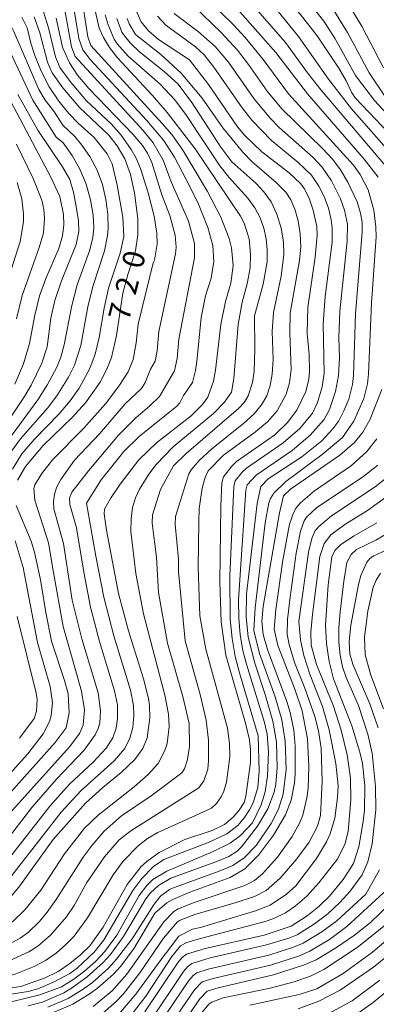
# Model space of a CAD drawing. Units: millimetres. Extents: x -62000 to -60000, y 19500 to 21000.
# Drawn here: x -61885 to -61823, y 20221 to 20392 of the extents above; entities that cross this region are included whole.
import ezdxf

# ---------------------------------------------------------------- set-up
doc = ezdxf.new("R2010")
doc.units = ezdxf.units.MM
for name, color, linetype, lineweight in [('710100_等高線（計曲線）', 7, 'Continuous', 20), ('710107_等高線（計曲線）（注記）', 7, 'Continuous', 20), ('710200_等高線（主曲線）', 7, 'Continuous', 9)]:
    doc.layers.add(name, color=color, linetype=linetype, lineweight=lineweight)
doc.styles.add('Style-WORKING', font='txt')

msp = doc.modelspace()

# ---------------------------------------------------------------- linework, layer by layer
at = {"layer": '710100_等高線（計曲線）', "flags": 128}
for points in [[(-61821.79, 20378.08), (-61824.67, 20382.32), (-61828.39, 20389.31), (-61831.16, 20393.74), (-61833.98, 20397.05), (-61839.78, 20402.98), (-61840.59, 20404.79), (-61842.41, 20411.63), (-61843.7, 20415.33), (-61845.25, 20418.52), (-61846.12, 20419.94), (-61848.08, 20422.54), (-61851.51, 20425.79), (-61855.05, 20428.32), (-61869.82, 20437.19), (-61872, 20438.34), (-61874.65, 20439.35)], [(-61874.73, 20396.4), (-61873.52, 20388.59), (-61872.99, 20387.06), (-61860.61, 20373.54), (-61858.95, 20371.6), (-61857.02, 20368.88), (-61852.73, 20361.7), (-61850.44, 20357.28), (-61848.99, 20353.55), (-61848.58, 20351.94), (-61848.29, 20348.88), (-61848.67, 20345.8), (-61849.59, 20342.59), (-61850.4, 20338.59), (-61851.34, 20330.66), (-61851.69, 20328.79), (-61852.69, 20325.98), (-61853.59, 20324.74), (-61855.55, 20322.77), (-61861.57, 20318.03), (-61864.65, 20315.08), (-61867.91, 20310.87), (-61869.58, 20308.38), (-61870.6, 20306.52), (-61870.67, 20305.75), (-61870.26, 20302.89), (-61868.17, 20291.88), (-61866.44, 20285.38), (-61863.86, 20277.07), (-61863, 20273.66), (-61862.79, 20272.37), (-61862.75, 20270.31), (-61863.21, 20266.84), (-61863.94, 20264.95), (-61865.33, 20263.04), (-61867.72, 20260.77), (-61870.93, 20258.16), (-61873.93, 20255.45), (-61879.54, 20249.16)], [(-61855.87, 20384.59), (-61861.26, 20388.12), (-61862.98, 20389.65), (-61864.27, 20391.16), (-61865.45, 20393.89)], [(-61847.99, 20393.92), (-61840.86, 20385.84), (-61835.36, 20378.67), (-61825.52, 20367.33), (-61823.09, 20364.18)], [(-61882.81, 20392.08), (-61881.85, 20389.29), (-61880.54, 20384.2), (-61879.73, 20382.32), (-61877.86, 20379.74), (-61874.96, 20376.28), (-61869.87, 20371.5), (-61868.39, 20369.64), (-61867.1, 20367.39), (-61866.1, 20364.65), (-61865.39, 20361.49), (-61864.84, 20356.97), (-61864.85, 20354.16), (-61865.26, 20351.41), (-61866.59, 20347.27), (-61867.41, 20344.05), (-61868.51, 20336.73), (-61869.38, 20332.88), (-61870.19, 20330.84), (-61871.38, 20328.62), (-61873.93, 20325.02), (-61876.25, 20322.48), (-61881.26, 20317.6), (-61884.34, 20313.95), (-61885.71, 20311.6)], [(-61856.64, 20249.16), (-61851.92, 20250.69), (-61849.78, 20251.75), (-61848.25, 20253.01), (-61847.21, 20254.23), (-61846.36, 20255.56), (-61846.06, 20256.68), (-61845.28, 20262.51), (-61845.25, 20264.67), (-61845.44, 20266.45), (-61846.14, 20269.38), (-61849.55, 20281.2), (-61850.36, 20286.95), (-61850.57, 20293.83), (-61850.43, 20307.05), (-61850.24, 20311.09), (-61849.96, 20312.18), (-61848.51, 20314.03), (-61847.68, 20314.8), (-61841.05, 20319.46), (-61838.82, 20321.57), (-61837.19, 20323.75), (-61835.63, 20326.97), (-61835.13, 20329.13), (-61835.02, 20330.41), (-61835.09, 20333.41), (-61835.42, 20337.06), (-61835.29, 20341.56), (-61834.03, 20350.28), (-61833.71, 20354.15), (-61833.76, 20355.65), (-61834.35, 20358.47), (-61835.07, 20360.55), (-61835.93, 20362.24), (-61836.53, 20363.03), (-61838.53, 20364.96), (-61843.31, 20368.62), (-61846.27, 20371.43), (-61847.52, 20372.93), (-61852.55, 20380.28), (-61855.87, 20384.59)], [(-61889.08, 20381.41), (-61879.93, 20364.2), (-61878.36, 20360.86), (-61877.75, 20357.74), (-61877.7, 20355.94), (-61877.91, 20354.03), (-61878.54, 20351.79), (-61880.8, 20346.63), (-61881.93, 20343.62), (-61882.72, 20340.26), (-61883.62, 20335.34), (-61884.66, 20331.8), (-61886.17, 20328.24)], [(-61822.44, 20327.33), (-61824.51, 20322.06), (-61825.73, 20319.93), (-61827.21, 20318.09), (-61829.73, 20315.92), (-61838.32, 20310.02), (-61839.55, 20308.83), (-61840.21, 20305.91), (-61843.07, 20289.64), (-61843.31, 20287.03), (-61843.04, 20284.74), (-61842.29, 20282.15), (-61838.95, 20273.11), (-61838.38, 20271.22), (-61837.72, 20268.14), (-61837.48, 20265.36), (-61837.49, 20260.6), (-61837.62, 20258.96), (-61838.18, 20255.98), (-61839.16, 20253.44), (-61841.24, 20249.92), (-61843.9, 20246.46), (-61846.26, 20244.05), (-61848.77, 20242.58), (-61855.77, 20239.99), (-61858.76, 20238.72), (-61859.79, 20238.15), (-61861.89, 20236.34)], [(-61885.93, 20307.17), (-61883.38, 20300.96), (-61882.78, 20299.05), (-61881.72, 20294.28), (-61880.82, 20288.56), (-61879.8, 20283.63), (-61877.55, 20276.8), (-61876.95, 20274.46), (-61876.77, 20271.17), (-61877.26, 20268.53), (-61879.21, 20266), (-61886.96, 20257.3)], [(-61863.61, 20219.23), (-61857.83, 20227.83), (-61857.12, 20228.68), (-61856.37, 20229.25), (-61853.15, 20230.2), (-61842.9, 20232.56), (-61838.2, 20234.11), (-61835.4, 20235.87), (-61833.39, 20237.5), (-61831.55, 20239.34), (-61829.18, 20242.18), (-61827.39, 20245.01), (-61826.46, 20247.91), (-61825.73, 20251.94), (-61825.48, 20254.2), (-61825.38, 20258.46), (-61825.82, 20262.38), (-61826.25, 20264.35), (-61827.65, 20268.88), (-61830.82, 20277.08), (-61831.58, 20280.08), (-61832.05, 20283.18), (-61832.21, 20286.38), (-61831.75, 20293.4), (-61831.13, 20298.28), (-61830.62, 20299.34), (-61829.55, 20300.4), (-61827.27, 20301.9), (-61823.33, 20304.18)], [(-61879.54, 20249.16), (-61885.51, 20240.89), (-61888.52, 20237.26), (-61889.86, 20235.89), (-61892.18, 20233.95), (-61893.93, 20232.7), (-61895.5, 20231.88), (-61903.82, 20230.2), (-61909.94, 20229.23), (-61916.02, 20228.61), (-61926.95, 20227.89), (-61928.5, 20227.38), (-61930.63, 20225.92), (-61932.54, 20224.12), (-61933.45, 20222.95), (-61935.52, 20219.67)], [(-61918.89, 20220.43), (-61914.59, 20221.41), (-61886.7, 20223.38), (-61885.17, 20223.65), (-61880.9, 20225.11), (-61878.69, 20226.25), (-61876.63, 20227.63), (-61874.78, 20229.12), (-61873.18, 20230.71), (-61870.84, 20233.93), (-61866.67, 20241.34), (-61864.23, 20244.49), (-61863.29, 20245.36), (-61861.11, 20246.89), (-61856.64, 20249.16)], [(-61861.89, 20236.34), (-61865.46, 20230.26), (-61867.79, 20227.18), (-61869.08, 20225.79), (-61871.85, 20223.34), (-61873.26, 20222.3), (-61876.1, 20220.58), (-61879.78, 20218.98)], [(-61854.44, 20218.16), (-61852.5, 20220.55), (-61851.95, 20220.92), (-61849.98, 20221.64), (-61841.84, 20223.34), (-61837.68, 20224.43), (-61834.72, 20225.45), (-61832.52, 20226.59), (-61826.72, 20230.42), (-61821.29, 20234.76)]]:
    msp.add_lwpolyline(points, dxfattribs=at)
at = {"layer": '710200_等高線（主曲線）', "flags": 128}
for points in [[(-61889.76, 20437.08), (-61884.46, 20437.65), (-61880.49, 20437.78), (-61876.37, 20437.4), (-61873.52, 20436.66), (-61868.75, 20434.05), (-61858.13, 20427.64), (-61854.88, 20425.4), (-61851.55, 20422.7), (-61848.62, 20419.53), (-61846.89, 20416.88), (-61845.75, 20414.02), (-61842.94, 20405.38), (-61842.02, 20403.19), (-61841.04, 20401.32), (-61840, 20399.76), (-61835.28, 20394.78), (-61832.5, 20391.3), (-61830.55, 20388.23), (-61827, 20381.87), (-61823.75, 20377.51), (-61819.29, 20372.73)], [(-61856.16, 20423.82), (-61852.48, 20420.34), (-61851.07, 20418.61), (-61849.65, 20416.35), (-61848.47, 20413.51), (-61845.88, 20405.53), (-61844.89, 20403.13), (-61843.8, 20401.03), (-61842.62, 20399.22), (-61836.61, 20392.49), (-61833.68, 20388.74), (-61829.94, 20383.12), (-61828.63, 20380.92), (-61827.67, 20378.85), (-61827, 20377.92), (-61816.63, 20366.96)], [(-61850.27, 20412.16), (-61847.79, 20403.62), (-61846.76, 20401.31), (-61845.51, 20399.11), (-61844.02, 20397.01), (-61840.48, 20393), (-61836.92, 20388.64), (-61831.7, 20381.25), (-61827.7, 20376.05), (-61819.1, 20366.3)], [(-61852.39, 20410.29), (-61849.95, 20402.13), (-61848.9, 20399.86), (-61847.59, 20397.64), (-61846.01, 20395.46), (-61839.16, 20387.61), (-61835.34, 20382.31), (-61833, 20379.34), (-61821.81, 20366.16)], [(-61835.44, 20402.31), (-61831.81, 20398.65), (-61828.01, 20393.85), (-61825.85, 20390.29), (-61822.15, 20383.21)], [(-61873.42, 20398.32), (-61871.57, 20390.08), (-61870.81, 20388.44), (-61869.74, 20386.72), (-61868.36, 20384.92), (-61862.28, 20378.38), (-61859.76, 20375.46), (-61854.88, 20369.15), (-61846.98, 20357.41), (-61846.37, 20356.24), (-61845.47, 20353.47)], [(-61876.21, 20395.35), (-61875.08, 20388.3), (-61874.4, 20386.31), (-61873.06, 20384.61), (-61863.33, 20374.11), (-61860.38, 20370.66), (-61858.48, 20367.65), (-61855.81, 20362.56), (-61854.31, 20359.49), (-61852.66, 20355.48), (-61851.79, 20352.33), (-61851.63, 20349.55), (-61852.09, 20346.66), (-61853.06, 20343.58), (-61853.85, 20339.8), (-61854.58, 20332.18), (-61854.79, 20330.65), (-61855.32, 20328.53), (-61856.88, 20326.26), (-61857.52, 20325.01), (-61858.06, 20324.44), (-61864.62, 20319.15), (-61867.25, 20316.58), (-61871.21, 20311.64), (-61873.75, 20307.59)], [(-61855.09, 20393.92), (-61850.33, 20389.33), (-61847.51, 20386.25), (-61845.59, 20383.76), (-61842.39, 20379.17), (-61839.81, 20376.05), (-61832.76, 20369.19), (-61830.99, 20367.28), (-61829.63, 20365.47), (-61828.36, 20363.36), (-61826.75, 20359.93), (-61826.14, 20357.96), (-61825.87, 20356.31), (-61825.84, 20354.64), (-61827.03, 20340.49), (-61827.39, 20329.73), (-61827.57, 20328.19), (-61828.2, 20325.64), (-61829.03, 20323.6), (-61829.94, 20321.9), (-61830.94, 20320.48), (-61832.85, 20318.41), (-61836.34, 20315.61), (-61842.17, 20311.81), (-61843.47, 20310.5), (-61844.1, 20307.52), (-61845.95, 20291.79)], [(-61852.5, 20394.85), (-61848.3, 20390.75), (-61846.19, 20388.46), (-61843.06, 20384.64), (-61838.66, 20378.66), (-61827.36, 20366.28), (-61826.19, 20364.67), (-61824.84, 20361.98), (-61823.82, 20358.49), (-61823.48, 20355.56), (-61823.46, 20353.83), (-61824.23, 20342.33), (-61824.75, 20330.07), (-61824.96, 20328.32), (-61825.56, 20325.77), (-61827.29, 20321.83), (-61829.31, 20318.99), (-61832.8, 20316.03), (-61839.12, 20311.34), (-61841.22, 20309.3), (-61841.81, 20308.41), (-61842.09, 20307.62), (-61842.7, 20304.15)], [(-61888.66, 20393.55), (-61887.2, 20391.15), (-61886.38, 20389.48), (-61882.05, 20379.45), (-61880.92, 20377.59), (-61879.39, 20375.67)], [(-61885, 20392.02), (-61884.06, 20390.14), (-61883.44, 20387.48), (-61882.74, 20385.36), (-61881.63, 20382.6), (-61880.23, 20379.92), (-61878.57, 20377.43), (-61876.83, 20375.27), (-61875.21, 20373.58), (-61872.44, 20371.07), (-61870.16, 20368.27)], [(-61881.19, 20392.95), (-61880.33, 20390.17), (-61879.14, 20385.08), (-61878.38, 20383.28), (-61876.57, 20380.82), (-61873.73, 20377.48), (-61869.47, 20373.47), (-61867.73, 20371.5), (-61865.96, 20369.03), (-61865.14, 20367.49), (-61864.37, 20365.72), (-61863.01, 20361.51), (-61862.01, 20357.42), (-61861.5, 20354.5), (-61861.45, 20352.59), (-61861.96, 20349.79), (-61862.14, 20349.34), (-61864.79, 20338.68), (-61865.09, 20335.44), (-61865.66, 20332.54), (-61866.52, 20330.38), (-61868.1, 20327.88), (-61870.46, 20324.85), (-61874.22, 20320.61), (-61879.64, 20315.11), (-61881.51, 20312.71), (-61882.69, 20310.79), (-61882.88, 20310.11), (-61882.7, 20308.09), (-61880.35, 20300.66), (-61879.45, 20295.56)], [(-61877.51, 20393.22), (-61876.33, 20386.83), (-61875.7, 20385.16), (-61863.92, 20372.31), (-61862.15, 20370.19), (-61860.45, 20367.17), (-61859.06, 20363.38), (-61856.01, 20356.57), (-61855, 20352.71), (-61854.97, 20350.21), (-61857.69, 20336.07), (-61857.98, 20332.71), (-61858.45, 20330.58), (-61861.06, 20326.1), (-61862.72, 20324.49), (-61865.19, 20322.41), (-61868.19, 20319.39), (-61873.4, 20313.17), (-61876.28, 20309.48), (-61876.72, 20308.47), (-61876.66, 20307.33), (-61875.49, 20303.31)], [(-61870.53, 20392.43), (-61870, 20390.69), (-61868.95, 20388.15), (-61868.42, 20387.37), (-61866.49, 20385.24), (-61860.94, 20380.36), (-61858.38, 20377.62), (-61856.37, 20374.92), (-61850.56, 20366.2), (-61849.03, 20364.18), (-61845.71, 20360.57), (-61844.5, 20358.88), (-61843.56, 20357.13), (-61842.93, 20355.34), (-61842.56, 20353.5), (-61842.37, 20351.57), (-61842.39, 20349.52), (-61843.06, 20345.62), (-61844.57, 20340.09)], [(-61861.41, 20392.15), (-61859.95, 20390.62), (-61854.84, 20386.83), (-61853.29, 20385.44), (-61851.65, 20383.32), (-61846.69, 20376.22), (-61845.01, 20374.1), (-61841.62, 20370.56), (-61837.03, 20366.83), (-61834.64, 20364.58), (-61833.38, 20362.62), (-61832.48, 20360.83), (-61831.71, 20358.82), (-61831.23, 20356.77), (-61831.07, 20355.42), (-61831.08, 20352.94), (-61832.3, 20343.47), (-61832.67, 20338.73), (-61832.45, 20330.16), (-61832.81, 20327.76), (-61833.63, 20325.04), (-61834.51, 20323.21), (-61836.69, 20320.52), (-61839.59, 20318.03), (-61845.98, 20313.63), (-61846.73, 20312.96), (-61847.91, 20311.47), (-61848.15, 20310.46), (-61848.85, 20294.91), (-61848.77, 20287.42), (-61848.44, 20284.07), (-61847.92, 20280.96), (-61847.2, 20278.12), (-61843.95, 20267.18)], [(-61858.49, 20392.63), (-61854.27, 20389.44), (-61851.39, 20386.92), (-61849.06, 20384.19), (-61844.68, 20377.85), (-61841.85, 20374.45), (-61840.27, 20372.85), (-61834.4, 20367.6), (-61832.82, 20365.93), (-61831.18, 20363.54), (-61829.63, 20360.44), (-61828.91, 20358.48), (-61828.42, 20356.05), (-61828.49, 20353.06), (-61829.77, 20340.93), (-61829.94, 20336.33), (-61829.8, 20332.81), (-61829.95, 20329.73), (-61830.5, 20326.97), (-61831.53, 20323.84), (-61832.44, 20322.12), (-61834.9, 20319.39), (-61838.05, 20316.75), (-61844.28, 20312.47), (-61845.86, 20310.76), (-61846.07, 20309.83), (-61847.33, 20290.76), (-61847.28, 20287.59), (-61847.03, 20284.68), (-61846.59, 20282.01), (-61845.95, 20279.61), (-61842.82, 20269.46), (-61842.39, 20267.44), (-61842.13, 20264.33), (-61842.32, 20260.2), (-61842.73, 20257.42), (-61843.39, 20255.16), (-61844.94, 20252.06)], [(-61890.23, 20391.83), (-61887.89, 20387.85), (-61883.09, 20377.58), (-61879.03, 20371.18)], [(-61879.02, 20391.84), (-61877.92, 20386.78), (-61876.71, 20384.04), (-61875.28, 20381.95), (-61873.34, 20379.62), (-61865.64, 20371.62), (-61863.99, 20369.72), (-61863.13, 20368.37), (-61862.42, 20366.73), (-61860.67, 20361.15), (-61859.25, 20357.54), (-61858.34, 20354.15), (-61858.19, 20352.02), (-61858.31, 20350.88), (-61861.2, 20337.39), (-61861.48, 20334.06), (-61861.82, 20332.24), (-61862.62, 20330.88), (-61863.55, 20328.55), (-61864.17, 20327.51), (-61867.02, 20324.81), (-61871.47, 20319.62), (-61875.8, 20315.03), (-61878.21, 20311.69), (-61878.89, 20310.42), (-61879.32, 20309.15), (-61879.48, 20307.87), (-61879.4, 20306.6), (-61877.76, 20300.59), (-61876.21, 20290.71)], [(-61868.49, 20391.74), (-61867.59, 20389.41), (-61867.16, 20388.73), (-61866.1, 20387.47), (-61864.46, 20385.9), (-61860.25, 20382.57), (-61857.9, 20380.41), (-61855.54, 20377.33), (-61850.41, 20369.4)], [(-61866.7, 20391.76), (-61866.35, 20390.84), (-61865.21, 20388.98)], [(-61865.21, 20388.98), (-61860.83, 20385.54), (-61857.29, 20382.26), (-61853.68, 20377.92), (-61850.05, 20372.78), (-61846.62, 20368.55), (-61844.99, 20366.88), (-61840.79, 20363.3), (-61839.11, 20361.6), (-61838.25, 20360.29), (-61837.59, 20358.67), (-61837, 20356.63), (-61836.61, 20354.37), (-61836.53, 20352.08), (-61836.75, 20349.71), (-61838.35, 20340.58), (-61838.45, 20337.15), (-61838.2, 20330.8), (-61838.47, 20328.48), (-61839.07, 20326.5), (-61840.64, 20323.64), (-61842.23, 20321.79), (-61844.41, 20319.96), (-61849.93, 20315.94), (-61852.59, 20313.22), (-61853.13, 20312.06), (-61853.66, 20310.19), (-61854.17, 20306.66), (-61854.22, 20304.32), (-61854.35, 20296.38), (-61854.07, 20288.02), (-61853.01, 20282.23), (-61849.25, 20268.5), (-61848.88, 20265.83), (-61848.83, 20263.54), (-61849.43, 20259.11), (-61849.87, 20257.58), (-61850.37, 20256.56), (-61851.14, 20255.43), (-61852.04, 20254.62), (-61854.82, 20253.3)], [(-61885.69, 20378.59), (-61882.18, 20372.37), (-61877.92, 20365.98), (-61876.65, 20363.82), (-61876, 20361.59), (-61875.51, 20359.13), (-61875.14, 20356.61), (-61875.05, 20354.74), (-61875.51, 20352.51), (-61878.09, 20346.22), (-61879.25, 20342.81), (-61879.93, 20339.71), (-61880.58, 20334.76), (-61881.5, 20331.92), (-61883.38, 20328.07), (-61884.52, 20326.11), (-61894.44, 20311.25)], [(-61879.39, 20375.67), (-61877.84, 20373.23), (-61875.79, 20371.25), (-61874.54, 20369.78), (-61873.16, 20367.77), (-61871.9, 20365.42), (-61870.97, 20362.93), (-61870.38, 20360.34), (-61870.05, 20357.8), (-61869.98, 20355.33), (-61870.07, 20354.09), (-61870.59, 20351.4), (-61872.66, 20345.19), (-61873.49, 20341.69), (-61874.74, 20334.95), (-61875.84, 20331.55), (-61876.86, 20329.46), (-61878.89, 20326.22), (-61880.53, 20324.07), (-61885.19, 20318.73), (-61887.69, 20315.31)], [(-61879.03, 20371.18), (-61877.82, 20370.17), (-61876.23, 20367.96), (-61874.88, 20365.6), (-61873.78, 20363), (-61873.04, 20360.24), (-61872.61, 20357.62), (-61872.47, 20355.46), (-61872.64, 20353.64), (-61873.23, 20351.42), (-61875.39, 20345.49), (-61876.29, 20341.91), (-61877.6, 20335.06), (-61878.19, 20332.96), (-61878.9, 20331.22), (-61880.51, 20328.17), (-61882.22, 20325.51), (-61887.94, 20317.71)], [(-61885.92, 20369.92), (-61883.01, 20363.98), (-61881.5, 20360.22), (-61881.15, 20358.56), (-61881.03, 20357.01), (-61881.23, 20354.54), (-61881.96, 20351.99), (-61884.9, 20343.64), (-61885.92, 20339.58)], [(-61870.16, 20368.27), (-61869.31, 20366.53), (-61868.41, 20362.82), (-61867.46, 20357.23), (-61867.25, 20353.91), (-61867.92, 20351.02), (-61869.92, 20344.9), (-61870.68, 20341.46), (-61871.52, 20336.34), (-61872.26, 20333.46), (-61873.17, 20330.99), (-61875.03, 20327.54), (-61876.6, 20325.35), (-61878.5, 20323.11), (-61882.82, 20318.64), (-61885, 20316.12), (-61886.61, 20313.5)], [(-61850.41, 20369.4), (-61848.51, 20366.89), (-61844.36, 20363.15), (-61842.96, 20361.66), (-61841.7, 20359.91), (-61840.69, 20357.79), (-61839.95, 20355.35), (-61839.54, 20352.98), (-61839.48, 20350.75), (-61839.96, 20347.02), (-61841.25, 20340.72), (-61841.47, 20337.37), (-61841.35, 20332.53), (-61841.48, 20329.99), (-61841.83, 20328), (-61842.44, 20326.23), (-61843.33, 20324.63), (-61844.61, 20323.09), (-61846.42, 20321.47), (-61852.06, 20316.97), (-61854.17, 20315.01), (-61855.57, 20313.37), (-61855.97, 20312.69), (-61858.29, 20305.29), (-61858.34, 20303.87), (-61857.77, 20297.85), (-61857.76, 20295.67), (-61856.58, 20283.66), (-61853.98, 20274.37), (-61852.94, 20269.87), (-61852.55, 20266.41), (-61852.56, 20262.84), (-61852.7, 20261.4), (-61853.38, 20259.34), (-61854.26, 20258.13), (-61866.03, 20250.67), (-61868.06, 20249.12), (-61870.63, 20246.16), (-61873.66, 20241.68)], [(-61885.81, 20363.27), (-61884.99, 20360.46), (-61884.66, 20357.81), (-61884.69, 20356.42), (-61885.28, 20353.05), (-61887.96, 20344.46)], [(-61845.47, 20353.47), (-61845.28, 20350.78), (-61845.34, 20348.44), (-61845.86, 20345.69), (-61846.72, 20342.5), (-61847.41, 20338.59), (-61848.14, 20329.22), (-61848.58, 20326.86), (-61849.78, 20325.15), (-61851.69, 20323.18), (-61858.71, 20317.34), (-61861.66, 20314.28), (-61862.91, 20312.64), (-61864.55, 20310.03), (-61865.25, 20308.53), (-61865.73, 20306.8), (-61865.99, 20304.85), (-61866.02, 20302.66), (-61865.17, 20295.35), (-61863.83, 20288.35), (-61860.16, 20274.23), (-61859.48, 20270.92), (-61859.37, 20268.77), (-61859.75, 20265.85), (-61860.12, 20264.59), (-61861.29, 20262.37), (-61863.05, 20260.47), (-61865.49, 20258.33), (-61871.72, 20253.39), (-61874.09, 20251.13), (-61877.54, 20246.66), (-61881.65, 20240.33)], [(-61844.57, 20340.09), (-61844.49, 20334.33), (-61844.65, 20330.42), (-61844.93, 20328.51), (-61845.68, 20326.24), (-61846.33, 20325.13), (-61847.35, 20324), (-61856.45, 20316.21), (-61858.66, 20314.07), (-61860.91, 20309.93), (-61862.26, 20305.55), (-61862.32, 20304.1), (-61861.57, 20298.17), (-61861.23, 20292.08), (-61859.67, 20283.26), (-61857, 20273.98), (-61855.92, 20269.32), (-61855.86, 20265.33), (-61856.22, 20263.04), (-61856.7, 20261.43), (-61857.17, 20260.76), (-61862.54, 20256.74), (-61867.67, 20253.25), (-61870.66, 20250.63), (-61872.76, 20248.2), (-61874.31, 20246.09), (-61878.99, 20238.76), (-61880.59, 20236.51), (-61881.93, 20234.92), (-61883.87, 20233.02), (-61885.27, 20232.03), (-61890.79, 20229.06)], [(-61823.32, 20318.78), (-61825.03, 20316.55), (-61827.74, 20314.14), (-61834.12, 20309.73), (-61836.58, 20307.66), (-61837.34, 20306.74), (-61837.8, 20305.91), (-61838.5, 20303.94), (-61839.63, 20297.68), (-61840.86, 20289.11), (-61841.17, 20285.69), (-61840.52, 20282.83), (-61837.59, 20275.26)], [(-61823.14, 20314.17), (-61825.58, 20312.27), (-61833.8, 20306.79), (-61835.52, 20305.16), (-61835.92, 20304.5), (-61836.59, 20302.73), (-61837.33, 20298.87), (-61838.4, 20291.27), (-61838.84, 20287.39), (-61838.88, 20284.74), (-61838.56, 20283.02), (-61837.64, 20279.91), (-61835.8, 20275.42)], [(-61821.04, 20312.43), (-61823.62, 20310.39), (-61831.17, 20305.39), (-61833.4, 20303.53), (-61834.06, 20302.74), (-61834.6, 20301.46), (-61835.16, 20299.07), (-61836.88, 20287.04)], [(-61821.56, 20308.75), (-61824.93, 20306.31), (-61828.88, 20303.9), (-61831.31, 20302.09), (-61832.49, 20300.59), (-61833.2, 20298.3), (-61834.52, 20288.26), (-61834.77, 20285.16), (-61834.72, 20282.92), (-61833.78, 20279.58), (-61830.83, 20272.31), (-61829.51, 20268.17), (-61828.48, 20263.87), (-61827.91, 20259.81), (-61827.83, 20256.06), (-61828.3, 20250.56), (-61828.87, 20248.3), (-61830.23, 20245.66), (-61833.39, 20241.62), (-61835.49, 20239.34), (-61837.51, 20237.56), (-61839.17, 20236.41), (-61841.2, 20235.44), (-61842.7, 20234.93), (-61853.97, 20231.97), (-61856.31, 20231.24), (-61857.39, 20230.69), (-61858.93, 20228.83), (-61863.44, 20221.96), (-61865.97, 20218.62)], [(-61873.75, 20307.59), (-61872.14, 20298.4), (-61870.71, 20291.25), (-61868.99, 20284.52), (-61866.11, 20275.11), (-61865.57, 20272.44), (-61865.53, 20270.7), (-61865.72, 20268.62), (-61866.19, 20266.76), (-61867.09, 20264.97), (-61868.95, 20262.82), (-61874.67, 20257.66), (-61878.15, 20253.89), (-61889.83, 20238.94)], [(-61875.49, 20303.31), (-61874.23, 20295.59), (-61873.04, 20289.49), (-61871.5, 20283.54), (-61868.87, 20274.99), (-61868.35, 20272.52), (-61868.35, 20270.2), (-61868.62, 20268.49), (-61869.17, 20266.8), (-61870.33, 20265.01), (-61872.61, 20262.59), (-61876.68, 20258.79), (-61880.14, 20254.97), (-61891.5, 20240.43)], [(-61842.7, 20304.15), (-61844.47, 20289.38), (-61844.67, 20285.44), (-61843.68, 20281.44), (-61840.96, 20273.96), (-61839.82, 20269.95), (-61839.22, 20266.26), (-61839.05, 20261.31), (-61839.56, 20257.05), (-61840.4, 20254.44), (-61841.68, 20251.95), (-61844.27, 20248.14), (-61846.38, 20245.97), (-61848.35, 20244.66), (-61850.72, 20243.63), (-61858.82, 20240.72), (-61859.33, 20240.46), (-61860.9, 20239.33), (-61862.01, 20237.95), (-61865.84, 20231.92), (-61868.55, 20228.35), (-61869.93, 20226.83), (-61872.73, 20224.32), (-61874.13, 20223.27), (-61876.9, 20221.56), (-61880.45, 20220.03)], [(-61819.56, 20303.46), (-61823.52, 20301.16), (-61826.84, 20299.51), (-61827.8, 20298.67), (-61828.53, 20297.29), (-61829.08, 20294.01), (-61829.7, 20288.73), (-61829.92, 20285.97), (-61829.92, 20283.45), (-61829.71, 20281.17), (-61829.29, 20279.12), (-61828.66, 20277.32), (-61826.52, 20272.46)], [(-61886.14, 20301.05), (-61884.77, 20296.42), (-61882.24, 20283.39), (-61880.04, 20275.72), (-61879.65, 20272.92), (-61879.87, 20270.72), (-61880.19, 20269.66), (-61881.25, 20267.53), (-61883.96, 20264.04), (-61891.46, 20255.75)], [(-61820.82, 20299.83), (-61823.84, 20298.41), (-61824.48, 20298.01), (-61825.07, 20297.32), (-61826.08, 20295.03), (-61826.5, 20293.44), (-61827.86, 20286.37), (-61828.13, 20283.52), (-61828, 20281.35), (-61827.42, 20279.46), (-61824.55, 20272.75), (-61823.1, 20268.56)], [(-61879.45, 20295.56), (-61877.77, 20286.13), (-61874.59, 20274.92), (-61874.11, 20271.66), (-61874.3, 20269), (-61874.95, 20267.54), (-61876.63, 20265.33), (-61886.61, 20254.24), (-61889.96, 20250.12), (-61895.16, 20243.25), (-61896.9, 20241.53), (-61898.29, 20240.52), (-61899.46, 20239.86), (-61900.84, 20239.39), (-61930.99, 20235.93), (-61934.34, 20235.15), (-61935.55, 20234.66), (-61936.44, 20234.1), (-61942.13, 20229.32), (-61943.67, 20227.58), (-61944.91, 20225.77), (-61945.83, 20223.88), (-61947.59, 20217.68)], [(-61822.67, 20295.39), (-61823.46, 20294.21), (-61823.94, 20292.98), (-61824.89, 20288.82), (-61825.49, 20284.32), (-61825.33, 20281.22), (-61824.39, 20277.69), (-61822.17, 20271.88)], [(-61845.95, 20291.79), (-61846.02, 20287.85), (-61845.67, 20284.33), (-61844.53, 20279.81), (-61842.7, 20274.32), (-61841.39, 20269.69), (-61840.75, 20266.09), (-61840.61, 20261.61), (-61840.86, 20258.79), (-61841.14, 20257.39), (-61842.23, 20254.51), (-61844.02, 20251.49), (-61846.82, 20247.89), (-61847.57, 20247.15), (-61849, 20246.23), (-61851.28, 20245.25), (-61859.11, 20242.42), (-61861.23, 20241.19), (-61862.6, 20239.92), (-61863.43, 20238.85), (-61867.31, 20232.28), (-61869.57, 20229.2), (-61870.85, 20227.8), (-61873.61, 20225.29), (-61876.35, 20223.32), (-61877.69, 20222.55), (-61881.39, 20220.9), (-61883.89, 20220.25)], [(-61876.21, 20290.71), (-61874.55, 20284.04), (-61871.72, 20274.64), (-61871.32, 20271.51), (-61871.44, 20269.43), (-61871.69, 20268.44), (-61872.22, 20267.31), (-61874.17, 20264.66), (-61878.93, 20259.65), (-61883.22, 20254.72), (-61891.03, 20244.62)], [(-61885.76, 20287.88), (-61882.47, 20274.55), (-61882.3, 20273.49), (-61882.45, 20271.44), (-61882.86, 20270.17), (-61885.38, 20266.74)], [(-61836.88, 20287.04), (-61836.55, 20283.86), (-61836.02, 20281.09), (-61834.96, 20277.86), (-61832.78, 20272.26), (-61831.62, 20268.22), (-61830.42, 20262.33), (-61830.03, 20258.46), (-61830.13, 20256.44), (-61830.63, 20252.85), (-61831.41, 20250.16), (-61832.04, 20248.76), (-61833.78, 20245.87), (-61837.37, 20241.08), (-61838.99, 20239.66), (-61841.86, 20237.76), (-61844.37, 20236.78), (-61853.94, 20233.88), (-61855.34, 20233.6), (-61857.68, 20232.36), (-61859.84, 20229.5), (-61860.34, 20228.94), (-61865.17, 20222.3), (-61867.86, 20219.16)], [(-61837.59, 20275.26), (-61836.31, 20271.49), (-61835.38, 20266.65), (-61835.12, 20261.81), (-61835.25, 20258.1), (-61835.46, 20256.39), (-61836.19, 20253.4), (-61836.71, 20252.12), (-61838.02, 20249.7), (-61840.59, 20246.08), (-61843.19, 20243.17), (-61844.55, 20242.02), (-61846.24, 20241.14), (-61855.04, 20238.22), (-61857.85, 20237.09), (-61858.57, 20236.65), (-61860.34, 20234.85), (-61866.76, 20225.78), (-61869.3, 20222.84), (-61872.61, 20220.13)], [(-61835.8, 20275.42), (-61834.07, 20270.53), (-61833.47, 20268.03), (-61833, 20265), (-61832.79, 20259.29), (-61833.08, 20253.3), (-61833.6, 20251.45), (-61835.1, 20248.69), (-61837.24, 20245.77), (-61840.09, 20242.44), (-61842.53, 20240.3), (-61844.57, 20239.28), (-61847.75, 20238.19), (-61854.93, 20236.14), (-61857.48, 20235.17), (-61858, 20234.82), (-61860.37, 20232.02), (-61864.5, 20226.01), (-61867.33, 20222.37), (-61868.58, 20221), (-61870.88, 20218.99)], [(-61826.52, 20272.46), (-61824.86, 20267.45), (-61824.14, 20264.15), (-61823.54, 20258.35), (-61823.52, 20254.33), (-61824.12, 20248.41), (-61824.87, 20245.27), (-61825.88, 20243), (-61827.95, 20240.18), (-61829.76, 20238.19), (-61831.84, 20236.26), (-61834.13, 20234.49), (-61837.18, 20232.62), (-61838.63, 20232.01), (-61842.48, 20230.83), (-61852.26, 20228.58), (-61855.47, 20227.64), (-61856.17, 20227.1), (-61856.89, 20226.24), (-61862.75, 20217.51)], [(-61843.95, 20267.18), (-61843.78, 20261), (-61844.01, 20258.2), (-61844.81, 20255.51), (-61845.42, 20254.28), (-61846.3, 20252.98), (-61847.48, 20251.59), (-61849.38, 20250.15), (-61852.44, 20248.69), (-61860.3, 20245.69), (-61862.12, 20244.48), (-61864.15, 20242.37), (-61865.69, 20240.29), (-61870.8, 20231.63), (-61872.44, 20229.59), (-61875.35, 20226.83), (-61876.65, 20225.88), (-61879.36, 20224.44), (-61882.17, 20223.23), (-61883.85, 20222.76), (-61888.77, 20221.98), (-61906.08, 20219.75)], [(-61818.5, 20263.35), (-61817.97, 20248.44), (-61818, 20244.74), (-61818.47, 20242.51), (-61819.07, 20240.98), (-61819.91, 20239.46), (-61821.22, 20237.8), (-61824.4, 20234.76), (-61827.18, 20232.53), (-61830.3, 20230.37), (-61833.87, 20228.28), (-61836.04, 20227.33), (-61841.27, 20225.63), (-61850.85, 20223.41), (-61852.76, 20222.8), (-61854.07, 20221.49), (-61858.64, 20214.82)], [(-61814.43, 20253.77), (-61814.07, 20247.74), (-61814.11, 20244.66), (-61814.42, 20241.97), (-61815.34, 20238.67), (-61816.24, 20236.97), (-61817.65, 20235.27), (-61819.82, 20233.15), (-61824.06, 20229.58), (-61829.16, 20225.87), (-61833.75, 20223.23), (-61836.83, 20222.26), (-61845.35, 20220.4)], [(-61854.82, 20253.3), (-61861.34, 20250.39), (-61863.14, 20249.33), (-61864.79, 20248.06), (-61867.36, 20245.38), (-61869.12, 20243.02), (-61873.56, 20235.54), (-61875.88, 20232.36), (-61877.38, 20230.83), (-61879.04, 20229.43), (-61880.86, 20228.16), (-61882.85, 20227.07), (-61886.32, 20225.69), (-61889.57, 20225.03), (-61906.59, 20223.22), (-61913.77, 20222.85), (-61916.22, 20222.59), (-61920.5, 20221.78), (-61921.79, 20221.37), (-61922.78, 20220.81), (-61924.32, 20219.42)], [(-61844.94, 20252.06), (-61847, 20249.86), (-61848.8, 20248.52), (-61851.87, 20246.99), (-61859.78, 20243.65), (-61862.21, 20242.18), (-61863.24, 20241.18), (-61864.6, 20239.41), (-61868.48, 20232.51), (-61870.55, 20229.69), (-61872.19, 20227.97), (-61874.09, 20226.31), (-61875.94, 20224.89), (-61878.06, 20223.54), (-61881.85, 20222.17), (-61886.84, 20220.95), (-61901.35, 20218.86)], [(-61822.85, 20243.89), (-61825.24, 20239.67)], [(-61873.66, 20241.68), (-61875.91, 20237.71), (-61877.23, 20235.71), (-61879.98, 20232.53), (-61882.22, 20230.63), (-61883.75, 20229.63), (-61887.05, 20228.15), (-61890.88, 20226.87), (-61892.05, 20226.69), (-61920.8, 20223.51), (-61922.96, 20222.96), (-61924.87, 20221.95), (-61926.75, 20220.15)], [(-61881.65, 20240.33), (-61884.43, 20236.91), (-61886.47, 20234.97), (-61890.03, 20232.33), (-61892.62, 20231.07), (-61894.39, 20230.5), (-61898.88, 20229.49), (-61908.41, 20227.88), (-61914.26, 20227.2), (-61921.11, 20226.72), (-61924.21, 20226.35), (-61926.26, 20225.87), (-61928.04, 20225.01), (-61928.88, 20224.43), (-61930.45, 20223.03), (-61931.65, 20221.53), (-61933.3, 20218.83)], [(-61822.12, 20239.96), (-61828.55, 20234.02), (-61831.56, 20231.77), (-61834.97, 20229.73), (-61836.92, 20228.89), (-61841.78, 20227.34), (-61851.75, 20225.03), (-61853.67, 20224.41), (-61855, 20223.07), (-61859.61, 20216.24)], [(-61825.24, 20239.67), (-61830.29, 20235.02), (-61832.85, 20233.12), (-61836.11, 20231.15), (-61837.79, 20230.44), (-61842.1, 20229.09), (-61852.64, 20226.65), (-61854.57, 20226.02), (-61855.22, 20225.52), (-61855.95, 20224.66), (-61861.19, 20216.95)], [(-61810.57, 20233.35), (-61821.31, 20223.07), (-61823.96, 20220.83), (-61826.32, 20219.15)], [(-61818.4, 20231.46), (-61823.92, 20226.99), (-61829.67, 20222.98), (-61833.39, 20221.06), (-61837.01, 20219.76)], [(-61822.8, 20224.75), (-61827.63, 20221.15), (-61831.63, 20218.94)]]:
    msp.add_lwpolyline(points, dxfattribs=at)

# ---------------------------------------------------------------- texts
at = {"layer": '710107_等高線（計曲線）（注記）', "style": 'Style-WORKING'}
for s, p in [('0', (-61864.09, 20348.1)), ('2', (-61865.25, 20343.55)), ('7', (-61866.41, 20339.01))]:
    msp.add_text(s, height=3.75, rotation=75.6794, dxfattribs=at).set_placement(p)

doc.saveas('drawing.dxf')
